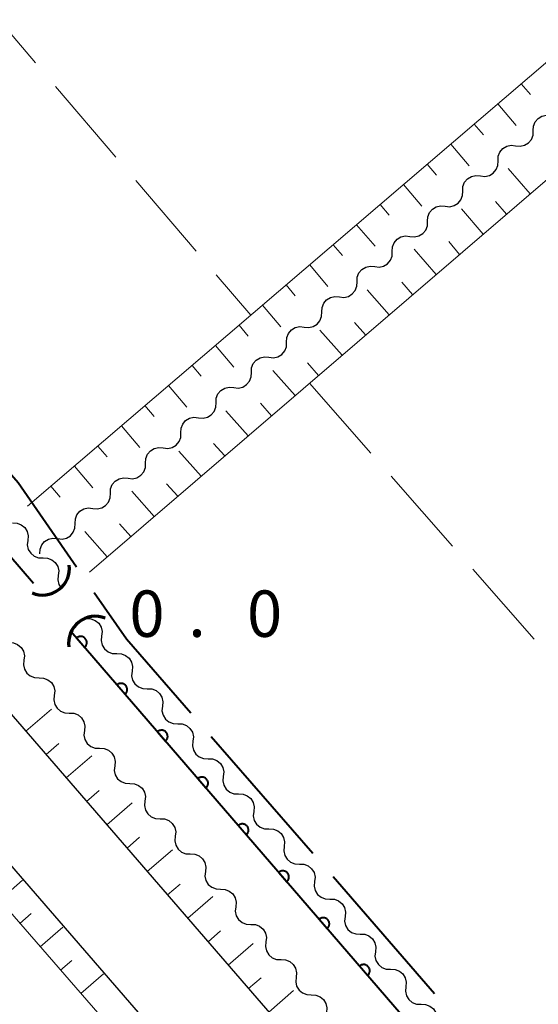
# Model space of a CAD drawing. Units: metres. Extents: x -70000 to -68000, y 37500 to 39000.
# Drawn here: x -69957 to -69916, y 38826 to 38906 of the extents above; entities that cross this region are included whole.
import ezdxf

# ---------------------------------------------------------------- set-up
doc = ezdxf.new("R2010")
doc.units = ezdxf.units.M
for name, color, linetype, lineweight in [('110600_大字・町・丁目界', 7, 'Continuous', 40), ('210100_道路縁(街区線)', 7, 'Continuous', 30), ('421900_坑口', 7, 'Continuous', 30), ('510200_細流', 7, 'Continuous', 30), ('610111_人工斜面(上)', 7, 'Continuous', 30), ('610199_人工斜面(ヒゲ)', 7, 'Continuous', 30), ('611100_コンクリート被覆(直落)', 7, 'Continuous', 30), ('630200_耕地界', 7, 'Continuous', 30), ('731100_標石を有しない標高点', 7, 'Continuous', 40)]:
    doc.layers.add(name, color=color, linetype=linetype, lineweight=lineweight)
doc.styles.add('Style-WORKING', font='MS Gothic.ttf')

msp = doc.modelspace()

# ---------------------------------------------------------------- linework, layer by layer
at = {"layer": '110600_大字・町・丁目界', "linetype": 'Continuous', "lineweight": 40}
for p, q in [((-69942.03, 38847.723), (-69933.835, 38838.284)), ((-69932.196, 38836.396), (-69924.001, 38826.957))]:
    msp.add_line(p, q, dxfattribs=at)
at = {"layer": '110600_大字・町・丁目界', "linetype": 'Continuous', "lineweight": 40, "flags": 128}
for points in [[(-69960.405, 38871.38), (-69957.63, 38868.22), (-69952.899, 38861.407)], [(-69951.473, 38859.353), (-69948.86, 38855.59), (-69943.669, 38849.611)]]:
    msp.add_lwpolyline(points, dxfattribs=at)
at = {"layer": '210100_道路縁(街区線)', "linetype": 'Continuous', "lineweight": 30, "flags": 128}
for points in [[(-70000, 38897.83), (-69982.76, 38877.9), (-69969.97, 38863.12), (-69964.78, 38857.12), (-69905.71, 38788.85), (-69878.31, 38757.65), (-69876.01, 38757.3), (-69872.54, 38758.14), (-69871.03, 38759.42), (-69864.47, 38765.28), (-69819, 38808.83), (-69801.83, 38823.49), (-69764.56, 38855.2), (-69596.32, 39000)], [(-70000, 38885.59), (-69988.81, 38872.66), (-69911.74, 38783.59), (-69875.75, 38742.61), (-69868.84, 38734.28), (-69870.71, 38732.37), (-69867.95, 38729.05), (-69865.94, 38726.67), (-69863.84, 38722.96)]]:
    msp.add_lwpolyline(points, dxfattribs=at)
at = {"layer": '421900_坑口', "linetype": 'Continuous', "lineweight": 70}
for centre, start, end in [((-69955.64, 38861.306), 246.86917, 6.87063), ((-69951.386, 38855.263), 68.46222, 188.46367)]:
    msp.add_arc(centre, 2.165, start, end, dxfattribs=at)
at = {"layer": '510200_細流', "linetype": 'Continuous', "lineweight": 30, "flags": 128}
for points in [[(-69916.022, 38896.662), (-69916.006, 38897.029), (-69915.872, 38897.37), (-69915.636, 38897.652), (-69915.322, 38897.842), (-69914.964, 38897.923), (-69914.599, 38897.883)], [(-69917.445, 38895.441), (-69917.08, 38895.401), (-69916.722, 38895.481), (-69916.408, 38895.671), (-69916.172, 38895.953), (-69916.038, 38896.295), (-69916.022, 38896.662)], [(-69918.868, 38894.22), (-69918.852, 38894.587), (-69918.718, 38894.928), (-69918.482, 38895.21), (-69918.168, 38895.4), (-69917.81, 38895.481), (-69917.445, 38895.441)], [(-69920.291, 38892.999), (-69919.926, 38892.959), (-69919.568, 38893.039), (-69919.254, 38893.23), (-69919.018, 38893.511), (-69918.884, 38893.853), (-69918.868, 38894.22)], [(-69921.714, 38891.778), (-69921.698, 38892.145), (-69921.564, 38892.486), (-69921.328, 38892.768), (-69921.014, 38892.958), (-69920.656, 38893.039), (-69920.291, 38892.999)], [(-69923.137, 38890.557), (-69922.772, 38890.517), (-69922.414, 38890.598), (-69922.1, 38890.788), (-69921.864, 38891.07), (-69921.73, 38891.411), (-69921.714, 38891.778)], [(-69924.56, 38889.336), (-69924.544, 38889.703), (-69924.41, 38890.044), (-69924.174, 38890.326), (-69923.86, 38890.517), (-69923.502, 38890.597), (-69923.137, 38890.557)], [(-69925.983, 38888.115), (-69925.618, 38888.075), (-69925.26, 38888.156), (-69924.946, 38888.346), (-69924.71, 38888.628), (-69924.576, 38888.969), (-69924.56, 38889.336)], [(-69927.406, 38886.894), (-69927.39, 38887.261), (-69927.256, 38887.603), (-69927.02, 38887.884), (-69926.706, 38888.075), (-69926.348, 38888.155), (-69925.983, 38888.115)], [(-69928.829, 38885.673), (-69928.464, 38885.633), (-69928.106, 38885.714), (-69927.792, 38885.904), (-69927.556, 38886.186), (-69927.422, 38886.527), (-69927.406, 38886.894)], [(-69930.252, 38884.452), (-69930.236, 38884.819), (-69930.102, 38885.161), (-69929.866, 38885.443), (-69929.552, 38885.633), (-69929.194, 38885.713), (-69928.829, 38885.673)], [(-69931.675, 38883.231), (-69931.31, 38883.191), (-69930.952, 38883.272), (-69930.638, 38883.462), (-69930.402, 38883.744), (-69930.268, 38884.086), (-69930.252, 38884.452)], [(-69933.098, 38882.011), (-69933.082, 38882.377), (-69932.948, 38882.719), (-69932.712, 38883.001), (-69932.398, 38883.191), (-69932.04, 38883.271), (-69931.675, 38883.231)], [(-69934.521, 38880.79), (-69934.156, 38880.75), (-69933.798, 38880.83), (-69933.484, 38881.02), (-69933.248, 38881.302), (-69933.114, 38881.644), (-69933.098, 38882.011)], [(-69935.944, 38879.569), (-69935.928, 38879.935), (-69935.794, 38880.277), (-69935.558, 38880.559), (-69935.244, 38880.749), (-69934.886, 38880.83), (-69934.521, 38880.79)], [(-69937.367, 38878.348), (-69937.002, 38878.308), (-69936.644, 38878.388), (-69936.33, 38878.578), (-69936.094, 38878.86), (-69935.96, 38879.202), (-69935.944, 38879.569)], [(-69938.79, 38877.127), (-69938.774, 38877.494), (-69938.64, 38877.835), (-69938.404, 38878.117), (-69938.09, 38878.307), (-69937.732, 38878.388), (-69937.367, 38878.348)], [(-69940.213, 38875.906), (-69939.848, 38875.866), (-69939.49, 38875.946), (-69939.176, 38876.137), (-69938.94, 38876.418), (-69938.806, 38876.76), (-69938.79, 38877.127)], [(-69941.636, 38874.685), (-69941.62, 38875.052), (-69941.486, 38875.393), (-69941.25, 38875.675), (-69940.936, 38875.865), (-69940.578, 38875.946), (-69940.213, 38875.906)], [(-69943.059, 38873.464), (-69942.694, 38873.424), (-69942.336, 38873.504), (-69942.022, 38873.695), (-69941.786, 38873.977), (-69941.652, 38874.318), (-69941.636, 38874.685)], [(-69944.482, 38872.243), (-69944.466, 38872.61), (-69944.332, 38872.951), (-69944.096, 38873.233), (-69943.782, 38873.424), (-69943.424, 38873.504), (-69943.059, 38873.464)], [(-69945.905, 38871.022), (-69945.54, 38870.982), (-69945.182, 38871.063), (-69944.868, 38871.253), (-69944.632, 38871.535), (-69944.498, 38871.876), (-69944.482, 38872.243)], [(-69947.328, 38869.801), (-69947.312, 38870.168), (-69947.178, 38870.51), (-69946.942, 38870.791), (-69946.628, 38870.982), (-69946.27, 38871.062), (-69945.905, 38871.022)], [(-69948.751, 38868.58), (-69948.386, 38868.54), (-69948.028, 38868.621), (-69947.715, 38868.811), (-69947.478, 38869.093), (-69947.344, 38869.434), (-69947.328, 38869.801)], [(-69950.174, 38867.359), (-69950.158, 38867.726), (-69950.024, 38868.068), (-69949.788, 38868.35), (-69949.474, 38868.54), (-69949.116, 38868.62), (-69948.751, 38868.58)], [(-69951.597, 38866.138), (-69951.232, 38866.098), (-69950.874, 38866.179), (-69950.561, 38866.369), (-69950.324, 38866.651), (-69950.19, 38866.993), (-69950.174, 38867.359)], [(-69953.02, 38864.917), (-69953.004, 38865.284), (-69952.87, 38865.626), (-69952.634, 38865.908), (-69952.32, 38866.098), (-69951.962, 38866.178), (-69951.597, 38866.138)], [(-69958.08, 38864.961), (-69957.713, 38864.948), (-69957.371, 38864.817), (-69957.087, 38864.583), (-69956.894, 38864.271), (-69956.81, 38863.914), (-69956.847, 38863.548)], [(-69954.445, 38863.698), (-69954.08, 38863.657), (-69953.722, 38863.737), (-69953.407, 38863.927), (-69953.17, 38864.208), (-69953.036, 38864.549), (-69953.019, 38864.916)], [(-69955.87, 38862.48), (-69955.853, 38862.847), (-69955.719, 38863.188), (-69955.482, 38863.469), (-69955.168, 38863.659), (-69954.809, 38863.739), (-69954.445, 38863.698)], [(-69956.847, 38863.548), (-69956.884, 38863.183), (-69956.801, 38862.826), (-69956.608, 38862.514), (-69956.324, 38862.28), (-69955.981, 38862.149), (-69955.614, 38862.136)], [(-69955.614, 38862.136), (-69955.247, 38862.123), (-69954.905, 38861.992), (-69954.621, 38861.758), (-69954.428, 38861.446), (-69954.344, 38861.088), (-69954.381, 38860.723)], [(-69954.381, 38860.723), (-69954.418, 38860.358), (-69954.335, 38860.001), (-69954.186, 38859.76)], [(-69952.11, 38857.24), (-69951.743, 38857.226), (-69951.401, 38857.094), (-69951.118, 38856.859), (-69950.926, 38856.546), (-69950.844, 38856.189), (-69950.882, 38855.823)], [(-69950.882, 38855.823), (-69950.92, 38855.458), (-69950.837, 38855.101), (-69950.645, 38854.788), (-69950.362, 38854.553), (-69950.02, 38854.421), (-69949.653, 38854.407)], [(-69958.374, 38855.296), (-69958.007, 38855.28), (-69957.666, 38855.146), (-69957.384, 38854.91), (-69957.193, 38854.596), (-69957.113, 38854.238), (-69957.153, 38853.873)], [(-69949.653, 38854.407), (-69949.286, 38854.393), (-69948.944, 38854.261), (-69948.661, 38854.026), (-69948.469, 38853.713), (-69948.387, 38853.356), (-69948.425, 38852.99)], [(-69957.153, 38853.873), (-69957.193, 38853.508), (-69957.112, 38853.15), (-69956.922, 38852.837), (-69956.64, 38852.6), (-69956.298, 38852.466), (-69955.932, 38852.45)], [(-69948.425, 38852.99), (-69948.463, 38852.625), (-69948.38, 38852.268), (-69948.189, 38851.955), (-69947.905, 38851.72), (-69947.563, 38851.588), (-69947.196, 38851.574)], [(-69955.932, 38852.45), (-69955.565, 38852.435), (-69955.223, 38852.301), (-69954.941, 38852.064), (-69954.751, 38851.751), (-69954.671, 38851.393), (-69954.71, 38851.028)], [(-69954.71, 38851.028), (-69954.75, 38850.663), (-69954.67, 38850.305), (-69954.48, 38849.991), (-69954.198, 38849.755), (-69953.856, 38849.621), (-69953.489, 38849.605)], [(-69947.196, 38851.574), (-69946.829, 38851.56), (-69946.487, 38851.428), (-69946.204, 38851.193), (-69946.012, 38850.88), (-69945.93, 38850.523), (-69945.968, 38850.157)], [(-69945.968, 38850.157), (-69946.006, 38849.792), (-69945.924, 38849.435), (-69945.732, 38849.122), (-69945.449, 38848.887), (-69945.106, 38848.755), (-69944.739, 38848.741)], [(-69953.489, 38849.605), (-69953.122, 38849.589), (-69952.781, 38849.455), (-69952.499, 38849.219), (-69952.309, 38848.905), (-69952.228, 38848.547), (-69952.268, 38848.182)], [(-69944.739, 38848.741), (-69944.372, 38848.727), (-69944.03, 38848.595), (-69943.747, 38848.36), (-69943.555, 38848.047), (-69943.473, 38847.689), (-69943.511, 38847.324)], [(-69952.268, 38848.182), (-69952.308, 38847.817), (-69952.227, 38847.459), (-69952.037, 38847.145), (-69951.755, 38846.909), (-69951.414, 38846.775), (-69951.047, 38846.759)], [(-69943.511, 38847.324), (-69943.549, 38846.959), (-69943.467, 38846.602), (-69943.275, 38846.289), (-69942.992, 38846.054), (-69942.649, 38845.922), (-69942.283, 38845.908)], [(-69951.047, 38846.759), (-69950.68, 38846.743), (-69950.339, 38846.61), (-69950.057, 38846.373), (-69949.866, 38846.059), (-69949.786, 38845.702), (-69949.826, 38845.337)], [(-69949.826, 38845.337), (-69949.866, 38844.971), (-69949.785, 38844.614), (-69949.595, 38844.3), (-69949.313, 38844.063), (-69948.971, 38843.93), (-69948.605, 38843.914)], [(-69942.283, 38845.908), (-69941.916, 38845.894), (-69941.573, 38845.762), (-69941.29, 38845.527), (-69941.098, 38845.214), (-69941.016, 38844.856), (-69941.054, 38844.491)], [(-69948.605, 38843.914), (-69948.238, 38843.898), (-69947.896, 38843.764), (-69947.614, 38843.528), (-69947.424, 38843.214), (-69947.344, 38842.856), (-69947.383, 38842.491)], [(-69941.054, 38844.491), (-69941.092, 38844.126), (-69941.01, 38843.768), (-69940.818, 38843.456), (-69940.535, 38843.221), (-69940.193, 38843.089), (-69939.826, 38843.075)], [(-69939.826, 38843.075), (-69939.459, 38843.061), (-69939.117, 38842.928), (-69938.833, 38842.694), (-69938.642, 38842.381), (-69938.559, 38842.023), (-69938.597, 38841.658)], [(-69947.383, 38842.491), (-69947.423, 38842.126), (-69947.343, 38841.768), (-69947.153, 38841.454), (-69946.871, 38841.218), (-69946.529, 38841.084), (-69946.162, 38841.068)], [(-69938.597, 38841.658), (-69938.635, 38841.293), (-69938.553, 38840.935), (-69938.361, 38840.623), (-69938.078, 38840.388), (-69937.736, 38840.256), (-69937.369, 38840.242)], [(-69946.162, 38841.068), (-69945.795, 38841.052), (-69945.454, 38840.918), (-69945.172, 38840.682), (-69944.982, 38840.368), (-69944.901, 38840.01), (-69944.941, 38839.645)], [(-69937.369, 38840.242), (-69937.002, 38840.227), (-69936.66, 38840.095), (-69936.377, 38839.86), (-69936.185, 38839.548), (-69936.102, 38839.19), (-69936.14, 38838.825)], [(-69944.941, 38839.645), (-69944.981, 38839.28), (-69944.9, 38838.922), (-69944.71, 38838.609), (-69944.428, 38838.372), (-69944.087, 38838.238), (-69943.72, 38838.223)], [(-69943.72, 38838.223), (-69943.353, 38838.207), (-69943.011, 38838.073), (-69942.73, 38837.836), (-69942.539, 38837.523), (-69942.459, 38837.165), (-69942.499, 38836.8)], [(-69936.14, 38838.825), (-69936.178, 38838.46), (-69936.096, 38838.102), (-69935.904, 38837.79), (-69935.621, 38837.555), (-69935.279, 38837.422), (-69934.912, 38837.408)], [(-69934.912, 38837.408), (-69934.545, 38837.394), (-69934.203, 38837.262), (-69933.92, 38837.027), (-69933.728, 38836.715), (-69933.646, 38836.357), (-69933.684, 38835.992)], [(-69942.499, 38836.8), (-69942.539, 38836.435), (-69942.458, 38836.077), (-69942.268, 38835.763), (-69941.986, 38835.527), (-69941.644, 38835.393), (-69941.277, 38835.377)], [(-69933.684, 38835.992), (-69933.722, 38835.627), (-69933.639, 38835.269), (-69933.447, 38834.956), (-69933.164, 38834.722), (-69932.822, 38834.589), (-69932.455, 38834.575)], [(-69941.277, 38835.377), (-69940.911, 38835.361), (-69940.569, 38835.227), (-69940.287, 38834.991), (-69940.097, 38834.677), (-69940.016, 38834.319), (-69940.056, 38833.954)], [(-69932.455, 38834.575), (-69932.088, 38834.561), (-69931.746, 38834.429), (-69931.463, 38834.194), (-69931.271, 38833.882), (-69931.189, 38833.524), (-69931.227, 38833.159)], [(-69940.056, 38833.954), (-69940.096, 38833.589), (-69940.016, 38833.231), (-69939.825, 38832.917), (-69939.544, 38832.681), (-69939.202, 38832.547), (-69938.835, 38832.531)], [(-69931.227, 38833.159), (-69931.265, 38832.794), (-69931.182, 38832.436), (-69930.991, 38832.123), (-69930.707, 38831.888), (-69930.365, 38831.756), (-69929.998, 38831.742)], [(-69938.835, 38832.531), (-69938.468, 38832.515), (-69938.127, 38832.382), (-69937.845, 38832.145), (-69937.655, 38831.831), (-69937.574, 38831.474), (-69937.614, 38831.109)], [(-69937.614, 38831.109), (-69937.654, 38830.744), (-69937.573, 38830.386), (-69937.383, 38830.072), (-69937.101, 38829.836), (-69936.76, 38829.702), (-69936.393, 38829.686)], [(-69929.998, 38831.742), (-69929.631, 38831.728), (-69929.289, 38831.596), (-69929.006, 38831.361), (-69928.814, 38831.048), (-69928.732, 38830.691), (-69928.77, 38830.326)], [(-69928.77, 38830.326), (-69928.808, 38829.961), (-69928.726, 38829.603), (-69928.534, 38829.29), (-69928.251, 38829.055), (-69927.908, 38828.923), (-69927.541, 38828.909)], [(-69936.393, 38829.686), (-69936.026, 38829.67), (-69935.684, 38829.536), (-69935.402, 38829.3), (-69935.212, 38828.986), (-69935.132, 38828.628), (-69935.172, 38828.263)], [(-69927.541, 38828.909), (-69927.174, 38828.895), (-69926.832, 38828.763), (-69926.549, 38828.528), (-69926.357, 38828.215), (-69926.275, 38827.858), (-69926.313, 38827.493)], [(-69935.172, 38828.263), (-69935.211, 38827.898), (-69935.131, 38827.54), (-69934.941, 38827.226), (-69934.659, 38826.99), (-69934.317, 38826.856), (-69933.95, 38826.84)], [(-69926.313, 38827.493), (-69926.351, 38827.127), (-69926.269, 38826.77), (-69926.077, 38826.457), (-69925.794, 38826.222), (-69925.451, 38826.09), (-69925.085, 38826.076)], [(-69933.95, 38826.84), (-69933.584, 38826.824), (-69933.242, 38826.69), (-69932.96, 38826.454), (-69932.77, 38826.14), (-69932.689, 38825.782), (-69932.729, 38825.417)], [(-69925.085, 38826.076), (-69924.718, 38826.062), (-69924.375, 38825.93), (-69924.092, 38825.695), (-69923.9, 38825.382), (-69923.818, 38825.025), (-69923.856, 38824.66)]]:
    msp.add_lwpolyline(points, dxfattribs=at)
at = {"layer": '610111_人工斜面(上)', "linetype": 'Continuous', "lineweight": 13, "flags": 128}
for points in [[(-69956.88, 38866.31), (-69800.65, 39000)], [(-69789.96, 39000), (-69872.78, 38928.9), (-69874.31, 38927.59), (-69951.87, 38861)], [(-69795.84, 38828.58), (-69801.83, 38823.49), (-69819, 38808.83), (-69864.47, 38765.28), (-69871.03, 38759.42), (-69872.54, 38758.14), (-69876.01, 38757.3), (-69878.31, 38757.65), (-69905.71, 38788.85), (-69964.78, 38857.12), (-69969.97, 38863.12), (-69982.76, 38877.9), (-70000, 38897.83)], [(-69870.12, 38732.98), (-69940.98, 38813.61), (-69950.48, 38824.55), (-69950.66, 38824.76), (-69978.81, 38857.15), (-69979.19, 38857.59), (-69985.59, 38864.96), (-69986.01, 38865.45), (-70000, 38881.56)]]:
    msp.add_lwpolyline(points, dxfattribs=at)
at = {"layer": '610199_人工斜面(ヒゲ)', "linetype": 'Continuous', "lineweight": 13, "flags": 128}
for points in [[(-69916.99, 38900.44), (-69916.25, 38899.57)], [(-69918.89, 38898.82), (-69917.41, 38897.07)], [(-69920.79, 38897.19), (-69920.05, 38896.32)], [(-69922.69, 38895.57), (-69921.21, 38893.82)], [(-69924.59, 38893.94), (-69923.85, 38893.07)], [(-69916.28, 38891.55), (-69918.04, 38893.59)], [(-69926.49, 38892.31), (-69925.01, 38890.57)], [(-69928.39, 38890.69), (-69927.65, 38889.82)], [(-69918.18, 38889.92), (-69919.06, 38890.94)], [(-69920.08, 38888.29), (-69921.82, 38890.35)], [(-69930.29, 38889.06), (-69928.8, 38887.32)], [(-69921.97, 38886.66), (-69922.85, 38887.69)], [(-69932.19, 38887.44), (-69931.44, 38886.56)], [(-69923.87, 38885.03), (-69925.63, 38887.08)], [(-69934.08, 38885.81), (-69932.6, 38884.07)], [(-69925.77, 38883.41), (-69926.65, 38884.43)], [(-69935.98, 38884.19), (-69935.24, 38883.31)], [(-69927.67, 38881.78), (-69929.45, 38883.8)], [(-69937.88, 38882.56), (-69936.4, 38880.81)], [(-69929.56, 38880.15), (-69930.46, 38881.16)], [(-69939.78, 38880.94), (-69939.04, 38880.06)], [(-69931.46, 38878.52), (-69933.26, 38880.54)], [(-69941.68, 38879.31), (-69940.2, 38877.56)], [(-69943.58, 38877.69), (-69942.84, 38876.81)], [(-69935.25, 38875.26), (-69937.06, 38877.28)], [(-69933.36, 38876.89), (-69934.26, 38877.9)], [(-69945.48, 38876.06), (-69944, 38874.31)], [(-69947.38, 38874.44), (-69946.64, 38873.56)], [(-69939.05, 38872.01), (-69940.85, 38874.03)], [(-69937.15, 38873.63), (-69938.05, 38874.64)], [(-69949.28, 38872.81), (-69947.8, 38871.06)], [(-69951.18, 38871.18), (-69950.44, 38870.31)], [(-69942.84, 38868.75), (-69944.65, 38870.77)], [(-69940.94, 38870.38), (-69941.85, 38871.39)], [(-69953.08, 38869.56), (-69951.59, 38867.81)], [(-69954.98, 38867.93), (-69954.24, 38867.05)], [(-69944.74, 38867.12), (-69945.64, 38868.13)], [(-69946.63, 38865.49), (-69948.44, 38867.52)], [(-69948.53, 38863.86), (-69949.44, 38864.88)], [(-69950.43, 38862.23), (-69952.24, 38864.26)], [(-69957.01, 38848.14), (-69954.94, 38849.93)], [(-69955.37, 38846.25), (-69954.34, 38847.14)], [(-69953.74, 38844.36), (-69951.68, 38846.14)], [(-69952.1, 38842.47), (-69951.08, 38843.36)], [(-69950.47, 38840.58), (-69948.42, 38842.35)], [(-69948.83, 38838.69), (-69947.81, 38839.57)], [(-69947.19, 38836.8), (-69945.16, 38838.56)], [(-69959.12, 38834.49), (-69957.28, 38836.09)], [(-69945.56, 38834.91), (-69944.54, 38835.78)], [(-69943.92, 38833.02), (-69941.9, 38834.77)], [(-69957.48, 38832.6), (-69956.56, 38833.4)], [(-69955.84, 38830.71), (-69954.01, 38832.31)], [(-69942.29, 38831.13), (-69941.28, 38832)], [(-69940.65, 38829.24), (-69938.64, 38830.98)], [(-69954.2, 38828.83), (-69953.29, 38829.62)], [(-69952.56, 38826.94), (-69950.74, 38828.53)], [(-69939.02, 38827.35), (-69938.01, 38828.21)], [(-69937.38, 38825.45), (-69935.38, 38827.19)]]:
    msp.add_lwpolyline(points, dxfattribs=at)
at = {"layer": '611100_コンクリート被覆(直落)', "linetype": 'Continuous', "lineweight": 40}
msp.add_line((-69956.37, 38860.06), (-70000, 38910.05), dxfattribs=at)
at = {"layer": '611100_コンクリート被覆(直落)', "linetype": 'Continuous', "lineweight": 40, "flags": 128}
msp.add_lwpolyline([(-69875.85, 38766.3), (-69876.37, 38766.9), (-69953.36, 38856.2)], dxfattribs=at)
for points in [[(-69952.903, 38855.669), (-69952.25, 38854.912), (-69952.218, 38854.942), (-69952.189, 38854.975), (-69952.163, 38855.009), (-69952.14, 38855.046), (-69952.12, 38855.085), (-69952.104, 38855.126), (-69952.091, 38855.168), (-69952.083, 38855.21), (-69952.077, 38855.254), (-69952.076, 38855.298), (-69952.078, 38855.341), (-69952.085, 38855.384), (-69952.095, 38855.427), (-69952.108, 38855.468), (-69952.126, 38855.508), (-69952.147, 38855.546), (-69952.17, 38855.583), (-69952.197, 38855.617), (-69952.228, 38855.649), (-69952.26, 38855.678), (-69952.295, 38855.704), (-69952.332, 38855.727), (-69952.371, 38855.746), (-69952.411, 38855.763), (-69952.453, 38855.776), (-69952.496, 38855.784), (-69952.539, 38855.79), (-69952.583, 38855.79), (-69952.626, 38855.789), (-69952.669, 38855.782), (-69952.712, 38855.772), (-69952.753, 38855.758), (-69952.794, 38855.741), (-69952.831, 38855.72), (-69952.868, 38855.697)], [(-69949.638, 38851.883), (-69948.985, 38851.125), (-69948.953, 38851.155), (-69948.924, 38851.188), (-69948.898, 38851.222), (-69948.875, 38851.26), (-69948.856, 38851.299), (-69948.839, 38851.339), (-69948.826, 38851.381), (-69948.818, 38851.423), (-69948.812, 38851.467), (-69948.812, 38851.511), (-69948.813, 38851.554), (-69948.82, 38851.597), (-69948.83, 38851.64), (-69948.844, 38851.681), (-69948.861, 38851.722), (-69948.882, 38851.759), (-69948.905, 38851.796), (-69948.933, 38851.83), (-69948.963, 38851.862), (-69948.995, 38851.891), (-69949.03, 38851.917), (-69949.067, 38851.94), (-69949.106, 38851.959), (-69949.147, 38851.976), (-69949.188, 38851.989), (-69949.231, 38851.997), (-69949.274, 38852.003), (-69949.318, 38852.004), (-69949.362, 38852.002), (-69949.405, 38851.995), (-69949.447, 38851.985), (-69949.489, 38851.971), (-69949.529, 38851.954), (-69949.567, 38851.933), (-69949.603, 38851.91)], [(-69946.373, 38848.096), (-69945.72, 38847.338), (-69945.688, 38847.369), (-69945.659, 38847.401), (-69945.633, 38847.435), (-69945.61, 38847.473), (-69945.591, 38847.512), (-69945.574, 38847.552), (-69945.561, 38847.594), (-69945.553, 38847.636), (-69945.547, 38847.68), (-69945.547, 38847.724), (-69945.548, 38847.767), (-69945.555, 38847.81), (-69945.565, 38847.853), (-69945.579, 38847.894), (-69945.596, 38847.935), (-69945.617, 38847.972), (-69945.64, 38848.009), (-69945.668, 38848.043), (-69945.698, 38848.075), (-69945.731, 38848.104), (-69945.765, 38848.13), (-69945.802, 38848.153), (-69945.841, 38848.173), (-69945.882, 38848.189), (-69945.923, 38848.202), (-69945.966, 38848.21), (-69946.009, 38848.216), (-69946.053, 38848.217), (-69946.097, 38848.215), (-69946.14, 38848.208), (-69946.182, 38848.198), (-69946.224, 38848.185), (-69946.264, 38848.167), (-69946.302, 38848.146), (-69946.338, 38848.123)], [(-69943.108, 38844.309), (-69942.455, 38843.551), (-69942.423, 38843.582), (-69942.394, 38843.614), (-69942.368, 38843.648), (-69942.345, 38843.686), (-69942.326, 38843.725), (-69942.309, 38843.765), (-69942.296, 38843.807), (-69942.288, 38843.85), (-69942.282, 38843.893), (-69942.282, 38843.937), (-69942.284, 38843.98), (-69942.29, 38844.023), (-69942.301, 38844.066), (-69942.314, 38844.107), (-69942.331, 38844.148), (-69942.352, 38844.185), (-69942.376, 38844.222), (-69942.403, 38844.257), (-69942.433, 38844.289), (-69942.466, 38844.317), (-69942.5, 38844.343), (-69942.537, 38844.366), (-69942.576, 38844.386), (-69942.617, 38844.402), (-69942.658, 38844.415), (-69942.701, 38844.423), (-69942.745, 38844.429), (-69942.788, 38844.43), (-69942.832, 38844.428), (-69942.875, 38844.421), (-69942.917, 38844.411), (-69942.959, 38844.398), (-69942.999, 38844.38), (-69943.037, 38844.36), (-69943.073, 38844.336)], [(-69939.843, 38840.522), (-69939.19, 38839.764), (-69939.158, 38839.795), (-69939.129, 38839.827), (-69939.104, 38839.862), (-69939.08, 38839.899), (-69939.061, 38839.938), (-69939.045, 38839.978), (-69939.032, 38840.02), (-69939.023, 38840.063), (-69939.017, 38840.106), (-69939.017, 38840.15), (-69939.019, 38840.194), (-69939.025, 38840.237), (-69939.036, 38840.279), (-69939.049, 38840.321), (-69939.067, 38840.361), (-69939.087, 38840.399), (-69939.111, 38840.435), (-69939.138, 38840.47), (-69939.168, 38840.502), (-69939.201, 38840.53), (-69939.235, 38840.556), (-69939.272, 38840.58), (-69939.311, 38840.599), (-69939.352, 38840.615), (-69939.393, 38840.628), (-69939.436, 38840.636), (-69939.48, 38840.642), (-69939.524, 38840.643), (-69939.567, 38840.641), (-69939.61, 38840.634), (-69939.653, 38840.624), (-69939.694, 38840.611), (-69939.734, 38840.593), (-69939.772, 38840.573), (-69939.808, 38840.549)], [(-69936.578, 38836.735), (-69935.925, 38835.978), (-69935.893, 38836.008), (-69935.865, 38836.04), (-69935.839, 38836.075), (-69935.815, 38836.112), (-69935.796, 38836.151), (-69935.78, 38836.192), (-69935.767, 38836.233), (-69935.759, 38836.276), (-69935.752, 38836.319), (-69935.752, 38836.363), (-69935.754, 38836.407), (-69935.761, 38836.45), (-69935.771, 38836.492), (-69935.784, 38836.534), (-69935.802, 38836.574), (-69935.822, 38836.612), (-69935.846, 38836.648), (-69935.873, 38836.683), (-69935.903, 38836.715), (-69935.936, 38836.743), (-69935.97, 38836.769), (-69936.007, 38836.793), (-69936.046, 38836.812), (-69936.087, 38836.828), (-69936.129, 38836.841), (-69936.171, 38836.849), (-69936.215, 38836.856), (-69936.259, 38836.856), (-69936.302, 38836.854), (-69936.345, 38836.847), (-69936.388, 38836.837), (-69936.429, 38836.824), (-69936.469, 38836.806), (-69936.507, 38836.786), (-69936.544, 38836.762)], [(-69933.313, 38832.948), (-69932.66, 38832.191), (-69932.628, 38832.221), (-69932.6, 38832.254), (-69932.574, 38832.288), (-69932.55, 38832.325), (-69932.531, 38832.364), (-69932.515, 38832.405), (-69932.502, 38832.446), (-69932.494, 38832.489), (-69932.488, 38832.532), (-69932.487, 38832.576), (-69932.489, 38832.62), (-69932.496, 38832.663), (-69932.506, 38832.705), (-69932.519, 38832.747), (-69932.537, 38832.787), (-69932.557, 38832.825), (-69932.581, 38832.861), (-69932.608, 38832.896), (-69932.638, 38832.928), (-69932.671, 38832.957), (-69932.705, 38832.982), (-69932.743, 38833.006), (-69932.782, 38833.025), (-69932.822, 38833.041), (-69932.864, 38833.054), (-69932.906, 38833.063), (-69932.95, 38833.069), (-69932.994, 38833.069), (-69933.037, 38833.067), (-69933.08, 38833.061), (-69933.123, 38833.05), (-69933.164, 38833.037), (-69933.205, 38833.019), (-69933.242, 38832.999), (-69933.279, 38832.975)], [(-69930.048, 38829.161), (-69929.395, 38828.404), (-69929.363, 38828.434), (-69929.335, 38828.467), (-69929.309, 38828.501), (-69929.286, 38828.538), (-69929.266, 38828.577), (-69929.25, 38828.618), (-69929.237, 38828.659), (-69929.229, 38828.702), (-69929.223, 38828.746), (-69929.222, 38828.789), (-69929.224, 38828.833), (-69929.231, 38828.876), (-69929.241, 38828.918), (-69929.254, 38828.96), (-69929.272, 38829), (-69929.293, 38829.038), (-69929.316, 38829.074), (-69929.343, 38829.109), (-69929.374, 38829.141), (-69929.406, 38829.17), (-69929.44, 38829.196), (-69929.478, 38829.219), (-69929.517, 38829.238), (-69929.557, 38829.255), (-69929.599, 38829.268), (-69929.642, 38829.276), (-69929.685, 38829.282), (-69929.729, 38829.282), (-69929.772, 38829.28), (-69929.815, 38829.274), (-69929.858, 38829.263), (-69929.899, 38829.25), (-69929.94, 38829.233), (-69929.977, 38829.212), (-69930.014, 38829.188)]]:
    msp.add_lwpolyline(points, close=True, dxfattribs=at)
at = {"layer": '630200_耕地界', "linetype": 'Continuous', "lineweight": 13}
for p, q in [((-69961.081, 38907.845), (-69956.216, 38902.137)), ((-69954.594, 38900.234), (-69949.729, 38894.526)), ((-69948.107, 38892.624), (-69943.242, 38886.915)), ((-69941.621, 38885.013), (-69938.84, 38881.75)), ((-69934.1, 38876.25), (-69929.151, 38870.615)), ((-69927.501, 38868.736), (-69922.552, 38863.101)), ((-69920.903, 38861.222), (-69915.954, 38855.587))]:
    msp.add_line(p, q, dxfattribs=at)

# ---------------------------------------------------------------- texts
at = {"layer": '731100_標石を有しない標高点', "linetype": 'Continuous', "lineweight": 40, "style": 'Style-WORKING'}
for s, p in [('0', (-69948.64, 38855.76, -9.999)), ('0', (-69939.14, 38855.76, -9.999)), ('.', (-69943.89, 38855.76, -9.999))]:
    msp.add_text(s, height=3.75, dxfattribs=at).set_placement(p)

doc.saveas('drawing.dxf')
